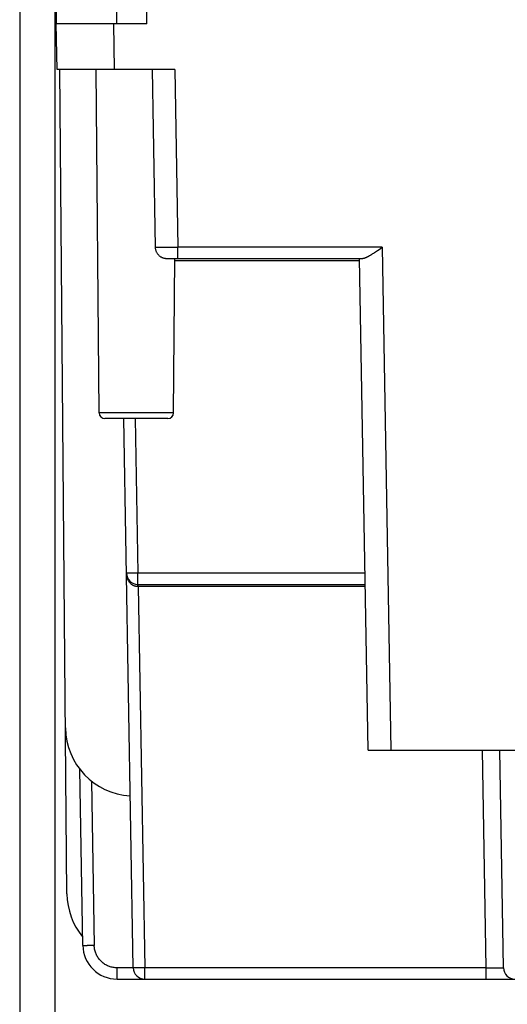
# Model space of a CAD drawing. Units: millimetres. Extents: x -125 to 130, y -155 to 142.
# Drawn here: x -2 to 11, y 101 to 126 of the extents above; entities that cross this region are included whole.
import ezdxf

# ---------------------------------------------------------------- set-up
doc = ezdxf.new("R2010")
doc.units = ezdxf.units.MM
doc.header["$LTSCALE"] = 46.255
doc.layers.get('0').update_dxf_attribs({"linetype": 'CONTINUOUS'})
doc.layers.add('IMPORT_IGES', color=7, linetype='CONTINUOUS')
doc.styles.get("Standard").update_dxf_attribs({"font": 'txt', "width": 0.8})
doc.dimstyles.new('DIMSTYLE_1', dxfattribs={"dimtxt": 3, "dimasz": 3, "dimexe": 1.5, "dimexo": 0.5, "dimgap": 0.75, "dimtad": 1, "dimlfac": 3.333333, "dimtxsty": 'STANDARD', "dimblk": '_FILLED', "dimblk1": '_FILLED', "dimblk2": '_FILLED', "dimcen": 0.09, "dimazin": 2, "dimtfac": 1, "dimtofl": 0, "dimtmove": 0, "dimatfit": 3, "dimldrblk": '_FILLED', "dimfxl": 1, "dimtolj": 1, "dimarcsym": 0})
doc.dimstyles.new('DIMSTYLE_2', dxfattribs={"dimtxt": 3, "dimasz": 3, "dimexe": 1.5, "dimexo": 0.5, "dimgap": 0.75, "dimtad": 1, "dimdec": 1, "dimlfac": 3.333333, "dimtxsty": 'STANDARD', "dimblk": '_FILLED', "dimblk1": '_FILLED', "dimblk2": '_FILLED', "dimcen": 0.09, "dimazin": 2, "dimtfac": 1, "dimtdec": 1, "dimtofl": 0, "dimtmove": 0, "dimatfit": 3, "dimldrblk": '_FILLED', "dimfxl": 1, "dimtolj": 1, "dimarcsym": 0})

# ---------------------------------------------------------------- blocks, each defined once
blk = doc.blocks.new('_FILLED')
at = {"color": 0, "linetype": 'BYBLOCK'}
blk.add_solid([(0, 0), (-1, 0.1333), (-1, -0.1333)], dxfattribs=at)
blk = doc.blocks.new('*D6')
at = {"color": 7, "linetype": 'CONTINUOUS'}
for p, q in [((-0.992, 130.522), (-0.992, 87.814)), ((125.09, 130.522), (125.09, 87.814)), ((-0.992, 89.314), (62.049, 89.314)), ((125.09, 89.314), (62.049, 89.314))]:
    blk.add_line(p, q, dxfattribs=at)
at = {"color": 7, "linetype": 'CONTINUOUS', "xscale": 3, "yscale": 3, "zscale": 3, "rotation": 180}
blk.add_blockref('_FILLED', (-0.992, 89.314), dxfattribs=at)
at = {"color": 7, "linetype": 'CONTINUOUS', "xscale": 3, "yscale": 3, "zscale": 3}
blk.add_blockref('_FILLED', (125.09, 89.314), dxfattribs=at)
blk = doc.blocks.new('*D7')
at = {"color": 7, "linetype": 'CONTINUOUS'}
for p, q in [((-1.911, 130.522), (-1.911, 76.119)), ((126.009, 130.522), (126.009, 76.119)), ((-1.911, 77.619), (62.049, 77.619)), ((126.009, 77.619), (62.049, 77.619))]:
    blk.add_line(p, q, dxfattribs=at)
at = {"color": 7, "linetype": 'CONTINUOUS', "xscale": 3, "yscale": 3, "zscale": 3, "rotation": 180}
blk.add_blockref('_FILLED', (-1.911, 77.619), dxfattribs=at)
at = {"color": 7, "linetype": 'CONTINUOUS', "xscale": 3, "yscale": 3, "zscale": 3}
blk.add_blockref('_FILLED', (126.009, 77.619), dxfattribs=at)

msp = doc.modelspace()

# ---------------------------------------------------------------- linework, layer by layer
at = {"layer": 'IMPORT_IGES', "color": 7, "linetype": 'CONTINUOUS'}
for p, q in [((0.6351, 126.3721), (0.6783, 131.3221)), ((-0.9922, 131.0221), (-0.9516, 126.3721)), ((1.4204, 126.3721), (1.5061, 131.0221)), ((-0.9304, 125.1721), (-0.9513, 126.3721)), ((1.4204, 126.3721), (-0.9513, 126.3721)), ((2.1558, 125.1721), (-0.9304, 125.1721)), ((-0.6713, 103.5564), (-0.8599, 125.1721)), ((0.1724, 116.1708), (0.0938, 125.1721)), ((7.3702, 120.3609), (7.3943, 120.3771)), ((7.3943, 120.3771), (7.4192, 120.394)), ((7.4192, 120.394), (7.4447, 120.4116)), ((7.4447, 120.4116), (7.4709, 120.4299)), ((7.4709, 120.4299), (7.5111, 120.4582)), ((7.5111, 120.4582), (7.5934, 120.5168)), ((1.9101, 120.2221), (7.082, 120.2221)), ((2.125, 116.1708), (2.1603, 120.2221)), ((7.2238, 107.3221), (6.9986, 120.2221)), ((1.975, 116.0221), (0.3224, 116.0221)), ((1.0672, 101.6168), (0.8157, 116.0221)), ((1.1865, 111.6721), (7.1479, 111.6721)), ((7.2238, 107.3221), (116.8735, 107.3221)), ((10.7734, 101.6168), (10.6739, 107.3221)), ((-0.2573, 102.2064), (-0.338, 106.8274)), ((0.6426, 101.3221), (123.4547, 101.3221))]:
    msp.add_line(p, q, dxfattribs=at)
at = {"layer": 'IMPORT_IGES', "color": 250, "linetype": 'CONTINUOUS'}
for p, q in [((0.5484, 126.3721), (0.5694, 125.1721)), ((2.1558, 125.1721), (2.237, 120.5168)), ((1.6398, 120.5152), (2.237, 120.5168)), ((2.237, 120.2221), (2.237, 120.5168)), ((7.5934, 120.5168), (2.237, 120.5168)), ((7.5934, 120.5168), (7.8237, 107.3221)), ((2.1598, 120.1631), (6.9997, 120.1631)), ((2.125, 116.1708), (0.1724, 116.1708)), ((1.1157, 116.0221), (1.1865, 111.9668)), ((0.9507, 111.9647), (0.9342, 111.9648)), ((0.9795, 111.9647), (0.9507, 111.9647)), ((1.0243, 111.9648), (0.9795, 111.9647)), ((1.0884, 111.9654), (1.0243, 111.9648)), ((1.158, 111.9664), (1.0884, 111.9654)), ((1.1865, 111.9668), (1.158, 111.9664)), ((1.1865, 111.6721), (1.1865, 111.9668)), ((7.1427, 111.9668), (1.1865, 111.9668)), ((1.1872, 111.6564), (1.187, 111.6619)), ((1.1873, 111.6499), (1.1872, 111.6564)), ((1.1874, 111.6388), (1.1873, 111.6499)), ((1.1875, 111.622), (1.1874, 111.6388)), ((1.1875, 111.6131), (1.1875, 111.622)), ((7.1489, 111.6131), (1.1875, 111.6131)), ((1.1926, 111.6131), (1.1926, 111.6721)), ((1.1926, 111.6131), (1.3671, 101.6168)), ((10.3235, 101.6168), (10.2239, 107.3221)), ((-0.0326, 106.5158), (0.0427, 102.2064)), ((-0.2171, 102.2044), (-0.203, 102.2043)), ((-0.203, 102.2043), (-0.1785, 102.2042)), ((-0.1785, 102.2042), (-0.1399, 102.2043)), ((-0.084, 102.2046), (-0.1399, 102.2043)), ((-0.0221, 102.2054), (-0.084, 102.2046)), ((0.0427, 102.2064), (-0.0221, 102.2054)), ((0.6426, 101.3221), (0.6426, 101.6168)), ((1.0672, 101.6168), (0.6426, 101.6168)), ((1.1228, 101.6148), (1.1074, 101.6149)), ((1.1501, 101.6147), (1.1228, 101.6148)), ((1.1817, 101.6147), (1.1501, 101.6147)), ((1.2297, 101.615), (1.1817, 101.6147)), ((1.2964, 101.6157), (1.2297, 101.615)), ((1.3671, 101.6168), (1.2964, 101.6157)), ((1.3671, 101.3221), (1.3671, 101.6168)), ((10.3235, 101.6168), (1.3671, 101.6168)), ((10.3235, 101.3221), (10.3235, 101.6168)), ((10.3235, 101.6168), (10.4957, 101.6152)), ((10.4957, 101.6152), (10.6128, 101.6147)), ((10.6128, 101.6147), (10.6805, 101.6147)), ((10.6805, 101.6147), (10.7132, 101.6149)), ((10.7132, 101.6149), (10.7313, 101.6151)), ((10.7313, 101.6151), (10.7463, 101.6154))]:
    msp.add_line(p, q, dxfattribs=at)
at = {"layer": 'IMPORT_IGES', "color": 7, "linetype": 'CONTINUOUS'}
for points in [[(1.5624, 125.1721), (1.5717, 124.6546), (1.5808, 124.1372), (1.5897, 123.6198), (1.5984, 123.1024), (1.607, 122.5849), (1.6155, 122.0675), (1.6238, 121.5501), (1.6319, 121.0326), (1.6398, 120.5152)], [(1.6398, 120.5152), (1.6403, 120.5031), (1.6413, 120.4909), (1.6429, 120.4786), (1.6451, 120.4663), (1.6478, 120.454), (1.6512, 120.4416), (1.6551, 120.4291), (1.6597, 120.4166), (1.6649, 120.4043), (1.6707, 120.3921), (1.677, 120.38), (1.684, 120.3681), (1.6917, 120.3562), (1.7, 120.3446), (1.7088, 120.3332), (1.7182, 120.3221), (1.7282, 120.3114), (1.7385, 120.3011), (1.7492, 120.2914), (1.7602, 120.2823), (1.7714, 120.2737), (1.7828, 120.2657), (1.7944, 120.2583), (1.8061, 120.2515), (1.8181, 120.2454), (1.8301, 120.2399), (1.842, 120.2351), (1.8538, 120.2311), (1.8655, 120.2279), (1.877, 120.2253), (1.8883, 120.2235), (1.8993, 120.2224), (1.9101, 120.2221)], [(7.082, 120.2221), (7.0863, 120.2222), (7.0907, 120.2224), (7.0953, 120.2228), (7.1001, 120.2235), (7.105, 120.2242), (7.1101, 120.2252), (7.1154, 120.2264), (7.1208, 120.2277), (7.1264, 120.2293), (7.1322, 120.231), (7.1382, 120.2329), (7.1444, 120.2351), (7.1508, 120.2374), (7.1574, 120.24), (7.1642, 120.2427), (7.1711, 120.2457), (7.1783, 120.2489), (7.1858, 120.2523), (7.1934, 120.2559), (7.2012, 120.2598), (7.2093, 120.2639), (7.2176, 120.2682), (7.2262, 120.2728), (7.2349, 120.2775), (7.244, 120.2826), (7.2532, 120.2878), (7.2627, 120.2933), (7.2724, 120.299), (7.2823, 120.305), (7.2925, 120.3112), (7.3029, 120.3176), (7.3136, 120.3243), (7.3244, 120.3312), (7.3355, 120.3383), (7.3469, 120.3456), (7.3702, 120.3609)]]:
    msp.add_lwpolyline(points, dxfattribs=at)
at = {"layer": 'IMPORT_IGES', "color": 250, "linetype": 'CONTINUOUS'}
for points in [[(0.9342, 111.9648), (0.9199, 111.965), (0.9136, 111.9651), (0.908, 111.9653), (0.903, 111.9654), (0.8987, 111.9656), (0.895, 111.9657), (0.8919, 111.9659), (0.8896, 111.9661), (0.8879, 111.9664), (0.8868, 111.9666), (0.8865, 111.9668)], [(1.1875, 111.6131), (1.177, 111.6134), (1.1664, 111.6141), (1.1557, 111.6153), (1.1449, 111.617), (1.134, 111.6191), (1.1231, 111.6218), (1.1121, 111.6249), (1.1011, 111.6286), (1.0901, 111.6329), (1.079, 111.6377), (1.0678, 111.6432), (1.0567, 111.6493), (1.0455, 111.6562), (1.0344, 111.6637), (1.0233, 111.672), (1.0122, 111.6811), (1.0013, 111.691), (0.9904, 111.7018), (0.9798, 111.7134), (0.9694, 111.7259), (0.9592, 111.7394), (0.9494, 111.7538), (0.94, 111.7692), (0.9311, 111.7856), (0.9227, 111.803), (0.915, 111.8213), (0.9081, 111.8404), (0.902, 111.8602), (0.8968, 111.8808), (0.8926, 111.9018), (0.8895, 111.923), (0.8875, 111.9447), (0.8865, 111.9668)], [(1.187, 111.6619), (1.187, 111.6642), (1.1869, 111.6663), (1.1868, 111.668), (1.1868, 111.6695), (1.1867, 111.6706), (1.1866, 111.6714), (1.1865, 111.6719)], [(-0.2573, 102.2064), (-0.257, 102.2061), (-0.2561, 102.2059), (-0.2547, 102.2057), (-0.2527, 102.2055), (-0.2502, 102.2054), (-0.2471, 102.2052), (-0.2434, 102.205), (-0.2392, 102.2049), (-0.2344, 102.2048), (-0.2292, 102.2046), (-0.2171, 102.2044)], [(0.6426, 101.6168), (0.6166, 101.6174), (0.5909, 101.6191), (0.5652, 101.6219), (0.5396, 101.6257), (0.5142, 101.6307), (0.4891, 101.6368), (0.4642, 101.644), (0.4396, 101.6522), (0.4154, 101.6615), (0.3917, 101.6718), (0.3683, 101.6832), (0.3455, 101.6955), (0.3233, 101.7089), (0.3016, 101.7231), (0.2806, 101.7383), (0.2603, 101.7544), (0.2407, 101.7714), (0.2218, 101.7891), (0.2037, 101.8077), (0.1864, 101.8271), (0.17, 101.8471), (0.1545, 101.8679), (0.1399, 101.8893), (0.1262, 101.9113), (0.1135, 101.9338), (0.1018, 101.9569), (0.0911, 101.9805), (0.0814, 102.0045), (0.0728, 102.0289), (0.0652, 102.0536), (0.0587, 102.0786), (0.0533, 102.1039), (0.049, 102.1293), (0.0458, 102.1548), (0.0437, 102.1805), (0.0427, 102.2064)], [(1.1074, 101.6149), (1.0943, 101.6151), (1.0887, 101.6153), (1.0837, 101.6154), (1.0793, 101.6156), (1.0756, 101.6157), (1.0726, 101.6159), (1.0702, 101.6161), (1.0685, 101.6164), (1.0675, 101.6166), (1.0672, 101.6168)], [(10.7463, 101.6154), (10.7526, 101.6155), (10.7581, 101.6157), (10.7628, 101.6158), (10.7666, 101.616), (10.7696, 101.6162), (10.7717, 101.6164), (10.773, 101.6166), (10.7734, 101.6168)]]:
    msp.add_lwpolyline(points, dxfattribs=at)
at = {"layer": 'IMPORT_IGES', "color": 7, "linetype": 'CONTINUOUS'}
for centre, radius, start, end in [((0.3224, 116.1721), 0.15, 180.5, 270), ((1.975, 116.1721), 0.15, 270, 359.5), ((1.1865, 111.9721), 0.3, 181, 270), ((1.0907, 107.9221), 1.8, 180.5, 266.74486), ((1.1286, 103.5721), 1.8, 180.5, 219.44515), ((0.6426, 102.2221), 0.9, 181, 270), ((1.3671, 101.6221), 0.3, 181, 270), ((11.0734, 101.6221), 0.3, 181, 270)]:
    msp.add_arc(centre, radius, start, end, dxfattribs=at)

# ---------------------------------------------------------------- dimensions: what is measured, and where the dimension line sits
at = {"color": 7, "linetype": 'CONTINUOUS'}
for base, p1, p2, dimstyle, picture, middle in [((126.0087, 77.6188), (-1.9113, 131.0221), (126.0087, 131.0221), 'DIMSTYLE_1', '*D7', (56.4772, 77.6188)), ((125.0895, 89.3139), (-0.9922, 131.0221), (125.0895, 131.0221), 'DIMSTYLE_2', '*D6', (56.5844, 89.3139))]:
    dim = msp.add_linear_dim(base=base, p1=p1, p2=p2, dimstyle=dimstyle, dxfattribs=at)
    dim.commit()
    dim.dimension.update_dxf_attribs({"geometry": picture, "text_midpoint": middle, "dimtype": 160})

doc.saveas('drawing.dxf')
